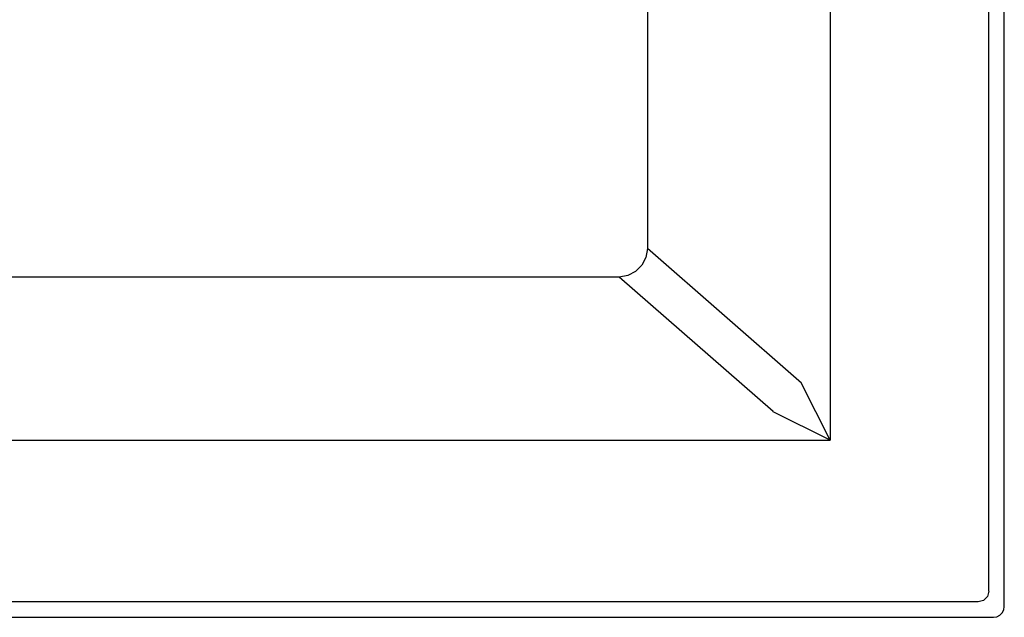
# Model space of a CAD drawing. Extents: x -25.9 to 34.4, y -8.8 to 23.3.
# Drawn here: x 17.2 to 34.4, y -8.8 to 1.6 of the extents above; entities that cross this region are included whole.
import ezdxf

# ---------------------------------------------------------------- set-up
doc = ezdxf.new("R2010")
doc.units = 0
doc.header["$LTSCALE"] = 2
doc.header["$MEASUREMENT"] = 0
doc.layers.get('0').update_dxf_attribs({"linetype": 'CONTINUOUS'})

msp = doc.modelspace()

# ---------------------------------------------------------------- linework, layer by layer
for p, q in [((34.377, -8.596), (34.377, 23.155)), ((34.107, -8.327), (34.107, 22.886)), ((31.336, 20.25), (31.336, -5.691)), ((28.151, 16.909), (28.151, -2.351)), ((30.839, -4.699), (28.151, -2.351)), ((27.656, -2.847), (5.288, -2.847)), ((30.344, -5.195), (27.656, -2.847)), ((30.841, -4.701), (30.839, -4.699)), ((31.336, -5.691), (30.841, -4.701)), ((30.346, -5.196), (30.344, -5.195)), ((31.336, -5.691), (30.346, -5.196)), ((-23.97, -5.691), (31.336, -5.691)), ((33.92, -8.514), (-25.417, -8.514)), ((-25.687, -8.783), (34.19, -8.783))]:
    msp.add_line(p, q)
for points in [[(28.151, -2.351), (28.125, -2.503), (28.053, -2.64), (27.944, -2.75), (27.807, -2.821), (27.656, -2.847)], [(34.107, -8.327), (34.082, -8.42), (34.013, -8.488), (33.92, -8.514)], [(34.19, -8.783), (34.247, -8.774), (34.3, -8.748), (34.341, -8.706), (34.367, -8.654), (34.377, -8.596)]]:
    msp.add_lwpolyline(points)

doc.saveas('drawing.dxf')
